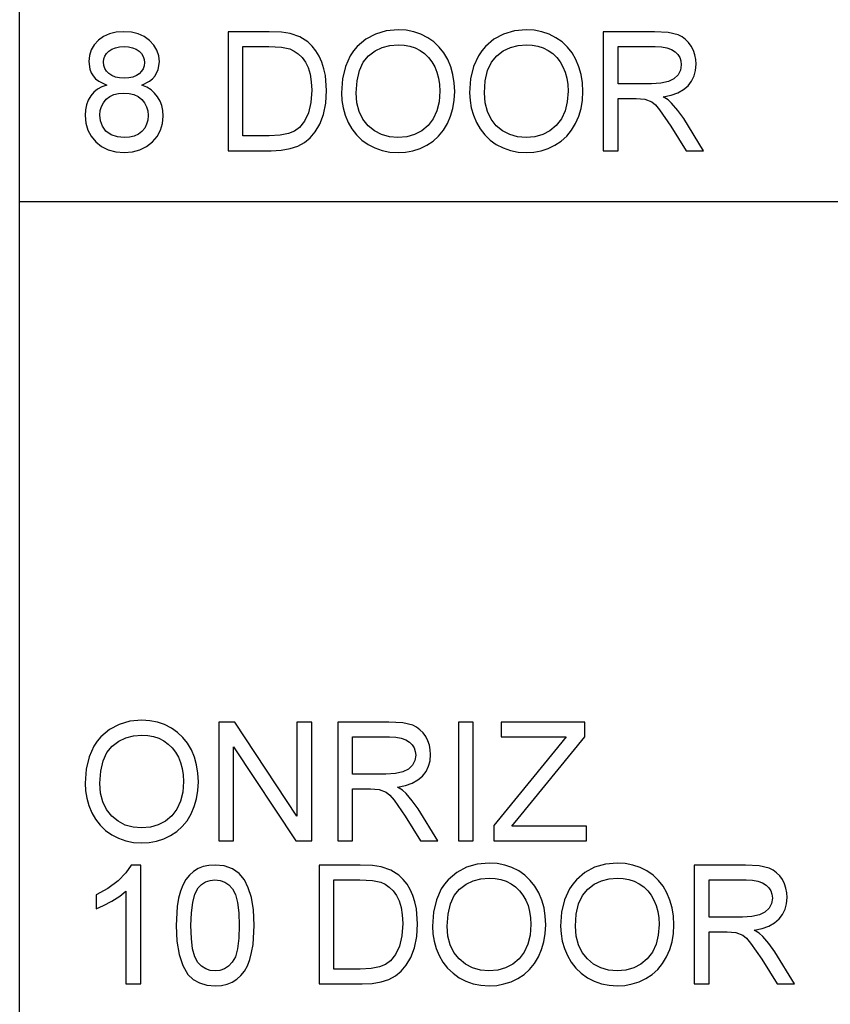
# Model space of a CAD drawing. Units: inches. Extents: x -24528 to -22980, y -8901 to -8061.
# Drawn here: x -23496 to -23332, y -8727 to -8528 of the extents above; entities that cross this region are included whole.
import ezdxf

# ---------------------------------------------------------------- set-up
doc = ezdxf.new("R2010")
doc.units = ezdxf.units.IN
doc.header["$MEASUREMENT"] = 0

msp = doc.modelspace()

# ---------------------------------------------------------------- linework, layer by layer
for p, q in [((-23495.68, -8900.89), (-23495.68, -8060.89)), ((-23478.76, -8531.62), (-23479.8, -8532.38)), ((-23477.55, -8531.08), (-23478.76, -8531.62)), ((-23476.18, -8530.75), (-23477.55, -8531.08)), ((-23474.66, -8530.65), (-23476.18, -8530.75)), ((-23473.12, -8530.76), (-23474.66, -8530.65)), ((-23471.75, -8531.09), (-23473.12, -8530.76)), ((-23470.53, -8531.64), (-23471.75, -8531.09)), ((-23469.46, -8532.42), (-23470.53, -8531.64)), ((-23445.36, -8530.65), (-23453.63, -8530.65)), ((-23453.63, -8530.65), (-23453.63, -8554.63)), ((-23442.89, -8530.73), (-23445.36, -8530.65)), ((-23441.08, -8530.99), (-23442.89, -8530.73)), ((-23439.17, -8531.66), (-23441.08, -8530.99)), ((-23437.56, -8532.71), (-23439.17, -8531.66)), ((-23423.92, -8531.11), (-23425.86, -8532.16)), ((-23421.74, -8530.48), (-23423.92, -8531.11)), ((-23419.33, -8530.27), (-23421.74, -8530.48)), ((-23417.72, -8530.37), (-23419.33, -8530.27)), ((-23416.18, -8530.67), (-23417.72, -8530.37)), ((-23414.73, -8531.16), (-23416.18, -8530.67)), ((-23413.36, -8531.85), (-23414.73, -8531.16)), ((-23398.06, -8531.11), (-23400.01, -8532.16)), ((-23395.88, -8530.48), (-23398.06, -8531.11)), ((-23393.47, -8530.27), (-23395.88, -8530.48)), ((-23391.86, -8530.37), (-23393.47, -8530.27)), ((-23390.33, -8530.67), (-23391.86, -8530.37)), ((-23388.88, -8531.16), (-23390.33, -8530.67)), ((-23387.51, -8531.85), (-23388.88, -8531.16)), ((-23367.61, -8530.65), (-23377.94, -8530.65)), ((-23377.94, -8530.65), (-23377.94, -8554.63)), ((-23364.83, -8530.81), (-23367.61, -8530.65)), ((-23362.81, -8531.29), (-23364.83, -8530.81)), ((-23362.03, -8531.68), (-23362.81, -8531.29)), ((-23361.33, -8532.19), (-23362.03, -8531.68)), ((-23480.65, -8533.3), (-23481.25, -8534.32)), ((-23479.8, -8532.38), (-23480.65, -8533.3)), ((-23475.54, -8533.7), (-23474.62, -8533.64)), ((-23474.62, -8533.64), (-23473.7, -8533.7)), ((-23468.6, -8533.35), (-23469.46, -8532.42)), ((-23467.99, -8534.39), (-23468.6, -8533.35)), ((-23450.63, -8551.63), (-23450.63, -8533.64)), ((-23450.63, -8533.64), (-23445.41, -8533.64)), ((-23445.41, -8533.64), (-23442.89, -8533.76)), ((-23436.67, -8533.56), (-23437.56, -8532.71)), ((-23435.9, -8534.53), (-23436.67, -8533.56)), ((-23427.58, -8533.64), (-23428.33, -8534.52)), ((-23425.86, -8532.16), (-23427.58, -8533.64)), ((-23422.54, -8533.83), (-23420.98, -8533.41)), ((-23420.98, -8533.41), (-23419.31, -8533.27)), ((-23419.31, -8533.27), (-23418.12, -8533.34)), ((-23418.12, -8533.34), (-23416.99, -8533.56)), ((-23416.99, -8533.56), (-23415.92, -8533.92)), ((-23412.11, -8532.72), (-23413.36, -8531.85)), ((-23411.02, -8533.74), (-23412.11, -8532.72)), ((-23401.72, -8533.64), (-23402.47, -8534.52)), ((-23400.01, -8532.16), (-23401.72, -8533.64)), ((-23396.68, -8533.83), (-23395.13, -8533.41)), ((-23395.13, -8533.41), (-23393.46, -8533.27)), ((-23393.46, -8533.27), (-23392.27, -8533.34)), ((-23392.27, -8533.34), (-23391.14, -8533.56)), ((-23391.14, -8533.56), (-23390.07, -8533.92)), ((-23386.26, -8532.72), (-23387.51, -8531.85)), ((-23385.17, -8533.74), (-23386.26, -8532.72)), ((-23374.94, -8541.14), (-23374.94, -8533.64)), ((-23374.94, -8533.64), (-23367.48, -8533.64)), ((-23367.48, -8533.64), (-23366.2, -8533.71)), ((-23360.72, -8532.82), (-23361.33, -8532.19)), ((-23360.19, -8533.58), (-23360.72, -8532.82)), ((-23359.76, -8534.42), (-23360.19, -8533.58)), ((-23481.62, -8535.44), (-23481.74, -8536.66)), ((-23481.25, -8534.32), (-23481.62, -8535.44)), ((-23478.67, -8536.13), (-23478.47, -8535.56)), ((-23478.47, -8535.56), (-23478.13, -8535.04)), ((-23478.13, -8535.04), (-23477.66, -8534.56)), ((-23477.66, -8534.56), (-23477.06, -8534.16)), ((-23477.06, -8534.16), (-23476.36, -8533.87)), ((-23476.36, -8533.87), (-23475.54, -8533.7)), ((-23473.7, -8533.7), (-23472.89, -8533.88)), ((-23472.89, -8533.88), (-23472.18, -8534.17)), ((-23472.18, -8534.17), (-23471.58, -8534.58)), ((-23471.58, -8534.58), (-23471.11, -8535.07)), ((-23471.11, -8535.07), (-23470.77, -8535.62)), ((-23470.77, -8535.62), (-23470.56, -8536.22)), ((-23467.62, -8535.52), (-23467.99, -8534.39)), ((-23467.5, -8536.74), (-23467.62, -8535.52)), ((-23442.89, -8533.76), (-23441.16, -8534.12)), ((-23441.16, -8534.12), (-23440.28, -8534.54)), ((-23440.28, -8534.54), (-23439.47, -8535.12)), ((-23439.47, -8535.12), (-23438.72, -8535.87)), ((-23435.25, -8535.61), (-23435.9, -8534.53)), ((-23434.72, -8536.8), (-23435.25, -8535.61)), ((-23428.98, -8535.48), (-23429.98, -8537.65)), ((-23428.33, -8534.52), (-23428.98, -8535.48)), ((-23426.37, -8536.81), (-23425.28, -8535.51)), ((-23425.28, -8535.51), (-23423.97, -8534.53)), ((-23423.97, -8534.53), (-23422.54, -8533.83)), ((-23415.92, -8533.92), (-23414.91, -8534.43)), ((-23414.91, -8534.43), (-23413.99, -8535.07)), ((-23413.99, -8535.07), (-23413.19, -8535.83)), ((-23410.09, -8534.92), (-23411.02, -8533.74)), ((-23409.31, -8536.26), (-23410.09, -8534.92)), ((-23403.12, -8535.48), (-23404.12, -8537.65)), ((-23402.47, -8534.52), (-23403.12, -8535.48)), ((-23400.52, -8536.81), (-23399.42, -8535.51)), ((-23399.42, -8535.51), (-23398.11, -8534.53)), ((-23398.11, -8534.53), (-23396.68, -8533.83)), ((-23390.07, -8533.92), (-23389.06, -8534.43)), ((-23389.06, -8534.43), (-23388.14, -8535.07)), ((-23388.14, -8535.07), (-23387.33, -8535.83)), ((-23384.23, -8534.92), (-23385.17, -8533.74)), ((-23383.46, -8536.26), (-23384.23, -8534.92)), ((-23366.2, -8533.71), (-23365.11, -8533.9)), ((-23365.11, -8533.9), (-23364.2, -8534.23)), ((-23364.2, -8534.23), (-23363.47, -8534.68)), ((-23363.47, -8534.68), (-23362.92, -8535.23)), ((-23362.92, -8535.23), (-23362.52, -8535.86)), ((-23359.45, -8535.31), (-23359.76, -8534.42)), ((-23359.27, -8536.24), (-23359.45, -8535.31)), ((-23481.74, -8536.66), (-23481.51, -8538.23)), ((-23478.74, -8536.75), (-23478.67, -8536.13)), ((-23478.67, -8537.43), (-23478.74, -8536.75)), ((-23478.47, -8538.05), (-23478.67, -8537.43)), ((-23470.56, -8537.51), (-23470.76, -8538.1)), ((-23470.56, -8536.22), (-23470.49, -8536.88)), ((-23470.49, -8536.88), (-23470.56, -8537.51)), ((-23467.72, -8538.26), (-23467.5, -8536.74)), ((-23438.72, -8535.87), (-23438.05, -8536.78)), ((-23438.05, -8536.78), (-23437.49, -8537.88)), ((-23434.3, -8538.1), (-23434.72, -8536.8)), ((-23427.15, -8538.5), (-23426.37, -8536.81)), ((-23413.19, -8535.83), (-23412.5, -8536.71)), ((-23412.5, -8536.71), (-23411.93, -8537.71)), ((-23408.7, -8537.72), (-23409.31, -8536.26)), ((-23401.3, -8538.5), (-23400.52, -8536.81)), ((-23387.33, -8535.83), (-23386.65, -8536.71)), ((-23386.65, -8536.71), (-23386.08, -8537.71)), ((-23382.85, -8537.72), (-23383.46, -8536.26)), ((-23362.52, -8535.86), (-23362.28, -8536.55)), ((-23362.2, -8537.32), (-23362.37, -8538.38)), ((-23362.28, -8536.55), (-23362.2, -8537.32)), ((-23359.31, -8538.44), (-23359.2, -8537.21)), ((-23359.2, -8537.21), (-23359.27, -8536.24)), ((-23481.51, -8538.23), (-23481.24, -8538.92)), ((-23481.24, -8538.92), (-23480.85, -8539.56)), ((-23480.85, -8539.56), (-23480.35, -8540.13)), ((-23478.14, -8538.61), (-23478.47, -8538.05)), ((-23477.68, -8539.1), (-23478.14, -8538.61)), ((-23477.08, -8539.5), (-23477.68, -8539.1)), ((-23476.37, -8539.79), (-23477.08, -8539.5)), ((-23472.13, -8539.5), (-23472.83, -8539.79)), ((-23471.55, -8539.11), (-23472.13, -8539.5)), ((-23471.09, -8538.63), (-23471.55, -8539.11)), ((-23470.76, -8538.1), (-23471.09, -8538.63)), ((-23468.87, -8540.13), (-23468.37, -8539.57)), ((-23468.37, -8539.57), (-23467.72, -8538.26)), ((-23437.49, -8537.88), (-23437.09, -8539.19)), ((-23437.09, -8539.19), (-23436.85, -8540.72)), ((-23434.01, -8539.48), (-23434.3, -8538.1)), ((-23433.77, -8542.51), (-23434.01, -8539.48)), ((-23429.98, -8537.65), (-23430.58, -8540.14)), ((-23427.62, -8540.55), (-23427.15, -8538.5)), ((-23411.93, -8537.71), (-23411.49, -8538.81)), ((-23411.49, -8538.81), (-23411.17, -8540)), ((-23408.27, -8539.28), (-23408.7, -8537.72)), ((-23408, -8540.93), (-23408.27, -8539.28)), ((-23404.12, -8537.65), (-23404.72, -8540.14)), ((-23401.77, -8540.55), (-23401.3, -8538.5)), ((-23386.08, -8537.71), (-23385.63, -8538.81)), ((-23385.63, -8538.81), (-23385.31, -8540)), ((-23382.41, -8539.28), (-23382.85, -8537.72)), ((-23382.15, -8540.93), (-23382.41, -8539.28)), ((-23362.87, -8539.35), (-23363.69, -8540.16)), ((-23362.37, -8538.38), (-23362.87, -8539.35)), ((-23360.12, -8540.6), (-23359.61, -8539.57)), ((-23359.61, -8539.57), (-23359.31, -8538.44)), ((-23480.35, -8540.13), (-23479.72, -8540.63)), ((-23479.72, -8540.63), (-23478.12, -8541.42)), ((-23478.12, -8541.42), (-23479.11, -8541.77)), ((-23475.54, -8539.96), (-23476.37, -8539.79)), ((-23474.58, -8540.01), (-23475.54, -8539.96)), ((-23473.65, -8539.96), (-23474.58, -8540.01)), ((-23472.83, -8539.79), (-23473.65, -8539.96)), ((-23471.03, -8541.42), (-23469.47, -8540.63)), ((-23470.04, -8541.84), (-23471.03, -8541.42)), ((-23469.47, -8540.63), (-23468.87, -8540.13)), ((-23436.85, -8540.72), (-23436.77, -8542.46)), ((-23430.58, -8540.14), (-23430.78, -8542.95)), ((-23427.78, -8542.98), (-23427.62, -8540.55)), ((-23411.17, -8540), (-23410.98, -8541.28)), ((-23410.98, -8541.28), (-23410.92, -8542.65)), ((-23407.92, -8542.68), (-23408, -8540.93)), ((-23404.72, -8540.14), (-23404.92, -8542.95)), ((-23401.92, -8542.98), (-23401.77, -8540.55)), ((-23385.31, -8540), (-23385.12, -8541.28)), ((-23385.12, -8541.28), (-23385.06, -8542.65)), ((-23382.06, -8542.68), (-23382.15, -8540.93)), ((-23368.23, -8541.14), (-23374.94, -8541.14)), ((-23366.31, -8541.03), (-23368.23, -8541.14)), ((-23364.81, -8540.71), (-23366.31, -8541.03)), ((-23363.69, -8540.16), (-23364.81, -8540.71)), ((-23361.75, -8542.33), (-23360.83, -8541.53)), ((-23360.83, -8541.53), (-23360.12, -8540.6)), ((-23481.35, -8543.6), (-23481.85, -8544.44)), ((-23480.72, -8542.86), (-23481.35, -8543.6)), ((-23479.97, -8542.25), (-23480.72, -8542.86)), ((-23479.11, -8541.77), (-23479.97, -8542.25)), ((-23477.52, -8543.73), (-23476.7, -8543.33)), ((-23476.7, -8543.33), (-23475.76, -8543.09)), ((-23475.76, -8543.09), (-23474.69, -8543.01)), ((-23474.69, -8543.01), (-23473.6, -8543.09)), ((-23473.6, -8543.09), (-23472.63, -8543.33)), ((-23472.63, -8543.33), (-23471.78, -8543.74)), ((-23469.18, -8542.37), (-23470.04, -8541.84)), ((-23468.45, -8543.01), (-23469.18, -8542.37)), ((-23467.84, -8543.77), (-23468.45, -8543.01)), ((-23436.77, -8542.46), (-23436.93, -8544.93)), ((-23433.93, -8545.08), (-23433.77, -8542.51)), ((-23430.78, -8542.95), (-23430.69, -8544.51)), ((-23427.63, -8544.97), (-23427.78, -8542.98)), ((-23410.92, -8542.65), (-23411.06, -8544.77)), ((-23408.01, -8544.45), (-23407.92, -8542.68)), ((-23404.92, -8542.95), (-23404.83, -8544.51)), ((-23401.77, -8544.97), (-23401.92, -8542.98)), ((-23385.06, -8542.65), (-23385.21, -8544.77)), ((-23382.15, -8544.45), (-23382.06, -8542.68)), ((-23365.85, -8543.76), (-23364.26, -8543.44)), ((-23364.26, -8543.44), (-23362.9, -8542.97)), ((-23362.9, -8542.97), (-23361.75, -8542.33)), ((-23482.2, -8545.39), (-23482.41, -8546.43)), ((-23481.85, -8544.44), (-23482.2, -8545.39)), ((-23479.17, -8545.71), (-23478.77, -8544.96)), ((-23478.77, -8544.96), (-23478.22, -8544.28)), ((-23478.22, -8544.28), (-23477.52, -8543.73)), ((-23471.78, -8543.74), (-23471.06, -8544.3)), ((-23471.06, -8544.3), (-23470.49, -8544.99)), ((-23470.49, -8544.99), (-23470.07, -8545.76)), ((-23467.36, -8544.62), (-23467.84, -8543.77)), ((-23467.02, -8545.55), (-23467.36, -8544.62)), ((-23466.82, -8546.56), (-23467.02, -8545.55)), ((-23436.93, -8544.93), (-23437.42, -8547)), ((-23434.41, -8547.35), (-23433.93, -8545.08)), ((-23430.69, -8544.51), (-23430.43, -8546.02)), ((-23427.18, -8546.73), (-23427.63, -8544.97)), ((-23411.06, -8544.77), (-23411.51, -8546.62)), ((-23408.28, -8546.12), (-23408.01, -8544.45)), ((-23404.83, -8544.51), (-23404.58, -8546.02)), ((-23401.32, -8546.73), (-23401.77, -8544.97)), ((-23385.21, -8544.77), (-23385.66, -8546.62)), ((-23382.43, -8546.12), (-23382.15, -8544.45)), ((-23374.94, -8554.63), (-23374.94, -8544.14)), ((-23374.94, -8544.14), (-23371.32, -8544.14)), ((-23371.32, -8544.14), (-23369.59, -8544.24)), ((-23369.59, -8544.24), (-23368.16, -8544.81)), ((-23368.16, -8544.81), (-23367.41, -8545.41)), ((-23367.41, -8545.41), (-23366.58, -8546.37)), ((-23364.86, -8544.41), (-23365.85, -8543.76)), ((-23364.15, -8545.04), (-23364.86, -8544.41)), ((-23362.92, -8546.5), (-23364.15, -8545.04)), ((-23482.41, -8546.43), (-23482.49, -8547.57)), ((-23482.49, -8547.57), (-23482.35, -8549.09)), ((-23479.49, -8547.46), (-23479.41, -8546.55)), ((-23479.36, -8548.61), (-23479.49, -8547.46)), ((-23479.41, -8546.55), (-23479.17, -8545.71)), ((-23470.07, -8545.76), (-23469.83, -8546.61)), ((-23469.83, -8546.61), (-23469.75, -8547.55)), ((-23469.75, -8547.55), (-23469.83, -8548.48)), ((-23466.75, -8547.65), (-23466.82, -8546.56)), ((-23437.42, -8547), (-23438.21, -8548.67)), ((-23435.14, -8549.28), (-23434.41, -8547.35)), ((-23430.43, -8546.02), (-23430, -8547.49)), ((-23430, -8547.49), (-23429.41, -8548.92)), ((-23426.43, -8548.27), (-23427.18, -8546.73)), ((-23411.51, -8546.62), (-23412.25, -8548.22)), ((-23408.74, -8547.7), (-23408.28, -8546.12)), ((-23404.58, -8546.02), (-23404.15, -8547.49)), ((-23404.15, -8547.49), (-23403.55, -8548.92)), ((-23400.57, -8548.27), (-23401.32, -8546.73)), ((-23385.66, -8546.62), (-23386.4, -8548.22)), ((-23382.89, -8547.7), (-23382.43, -8546.12)), ((-23366.58, -8546.37), (-23364.32, -8549.66)), ((-23361.72, -8548.13), (-23362.92, -8546.5)), ((-23482.35, -8549.09), (-23481.94, -8550.48)), ((-23478.99, -8549.72), (-23479.36, -8548.61)), ((-23470.06, -8549.32), (-23470.46, -8550.08)), ((-23469.83, -8548.48), (-23470.06, -8549.32)), ((-23467.29, -8550.51), (-23466.88, -8549.14)), ((-23466.88, -8549.14), (-23466.75, -8547.65)), ((-23438.21, -8548.67), (-23439.25, -8549.97)), ((-23436.05, -8550.84), (-23435.14, -8549.28)), ((-23429.41, -8548.92), (-23428.64, -8550.26)), ((-23425.38, -8549.59), (-23426.43, -8548.27)), ((-23412.25, -8548.22), (-23413.3, -8549.57)), ((-23410.19, -8550.53), (-23409.38, -8549.18)), ((-23409.38, -8549.18), (-23408.74, -8547.7)), ((-23403.55, -8548.92), (-23402.78, -8550.26)), ((-23399.52, -8549.59), (-23400.57, -8548.27)), ((-23386.4, -8548.22), (-23387.44, -8549.57)), ((-23384.34, -8550.53), (-23383.53, -8549.18)), ((-23383.53, -8549.18), (-23382.89, -8547.7)), ((-23357.72, -8554.63), (-23361.72, -8548.13)), ((-23481.94, -8550.48), (-23481.27, -8551.74)), ((-23478.29, -8550.69), (-23478.99, -8549.72)), ((-23477.22, -8551.41), (-23478.29, -8550.69)), ((-23475.93, -8551.85), (-23477.22, -8551.41)), ((-23471.72, -8551.3), (-23472.55, -8551.69)), ((-23471.02, -8550.75), (-23471.72, -8551.3)), ((-23470.46, -8550.08), (-23471.02, -8550.75)), ((-23467.97, -8551.76), (-23467.29, -8550.51)), ((-23443.14, -8551.52), (-23445.33, -8551.63)), ((-23441.47, -8551.2), (-23443.14, -8551.52)), ((-23440.22, -8550.67), (-23441.47, -8551.2)), ((-23439.25, -8549.97), (-23440.22, -8550.67)), ((-23437.1, -8552.07), (-23436.05, -8550.84)), ((-23428.64, -8550.26), (-23427.71, -8551.44)), ((-23427.71, -8551.44), (-23426.63, -8552.48)), ((-23424.1, -8550.65), (-23425.38, -8549.59)), ((-23422.68, -8551.4), (-23424.1, -8550.65)), ((-23421.1, -8551.85), (-23422.68, -8551.4)), ((-23416, -8551.4), (-23417.6, -8551.85)), ((-23414.57, -8550.63), (-23416, -8551.4)), ((-23413.3, -8549.57), (-23414.57, -8550.63)), ((-23411.16, -8551.7), (-23410.19, -8550.53)), ((-23402.78, -8550.26), (-23401.86, -8551.44)), ((-23401.86, -8551.44), (-23400.77, -8552.48)), ((-23398.25, -8550.65), (-23399.52, -8549.59)), ((-23396.82, -8551.4), (-23398.25, -8550.65)), ((-23395.24, -8551.85), (-23396.82, -8551.4)), ((-23390.15, -8551.4), (-23391.75, -8551.85)), ((-23388.71, -8550.63), (-23390.15, -8551.4)), ((-23387.44, -8549.57), (-23388.71, -8550.63)), ((-23385.3, -8551.7), (-23384.34, -8550.53)), ((-23364.32, -8549.66), (-23361.2, -8554.63)), ((-23481.27, -8551.74), (-23480.32, -8552.87)), ((-23480.32, -8552.87), (-23479.15, -8553.8)), ((-23474.59, -8552), (-23475.93, -8551.85)), ((-23473.51, -8551.93), (-23474.59, -8552)), ((-23472.55, -8551.69), (-23473.51, -8551.93)), ((-23470.08, -8553.81), (-23468.91, -8552.88)), ((-23468.91, -8552.88), (-23467.97, -8551.76)), ((-23445.33, -8551.63), (-23450.63, -8551.63)), ((-23439.55, -8553.71), (-23438.24, -8553.01)), ((-23438.24, -8553.01), (-23437.1, -8552.07)), ((-23426.63, -8552.48), (-23425.38, -8553.37)), ((-23425.38, -8553.37), (-23424, -8554.08)), ((-23419.36, -8552), (-23421.1, -8551.85)), ((-23417.6, -8551.85), (-23419.36, -8552)), ((-23413.54, -8553.53), (-23412.27, -8552.7)), ((-23412.27, -8552.7), (-23411.16, -8551.7)), ((-23400.77, -8552.48), (-23399.52, -8553.37)), ((-23399.52, -8553.37), (-23398.15, -8554.08)), ((-23393.51, -8552), (-23395.24, -8551.85)), ((-23391.75, -8551.85), (-23393.51, -8552)), ((-23387.69, -8553.53), (-23386.42, -8552.7)), ((-23386.42, -8552.7), (-23385.3, -8551.7)), ((-23479.15, -8553.8), (-23477.81, -8554.47)), ((-23477.81, -8554.47), (-23476.3, -8554.87)), ((-23476.3, -8554.87), (-23474.62, -8555)), ((-23474.62, -8555), (-23472.93, -8554.87)), ((-23472.93, -8554.87), (-23471.42, -8554.47)), ((-23471.42, -8554.47), (-23470.08, -8553.81)), ((-23453.63, -8554.63), (-23444.96, -8554.63)), ((-23444.96, -8554.63), (-23442.91, -8554.52)), ((-23442.91, -8554.52), (-23441.11, -8554.22)), ((-23441.11, -8554.22), (-23439.55, -8553.71)), ((-23424, -8554.08), (-23422.54, -8554.59)), ((-23422.54, -8554.59), (-23420.99, -8554.9)), ((-23420.99, -8554.9), (-23419.35, -8555)), ((-23419.35, -8555), (-23417.82, -8554.91)), ((-23417.82, -8554.91), (-23416.34, -8554.63)), ((-23416.34, -8554.63), (-23414.91, -8554.17)), ((-23414.91, -8554.17), (-23413.54, -8553.53)), ((-23398.15, -8554.08), (-23396.68, -8554.59)), ((-23396.68, -8554.59), (-23395.13, -8554.9)), ((-23395.13, -8554.9), (-23393.49, -8555)), ((-23393.49, -8555), (-23391.96, -8554.91)), ((-23391.96, -8554.91), (-23390.48, -8554.63)), ((-23390.48, -8554.63), (-23389.06, -8554.17)), ((-23389.06, -8554.17), (-23387.69, -8553.53)), ((-23377.94, -8554.63), (-23374.94, -8554.63)), ((-23361.2, -8554.63), (-23357.72, -8554.63)), ((-23495.68, -8564.89), (-22979.68, -8564.89)), ((-23475.63, -8670.29), (-23477.57, -8671.34)), ((-23473.45, -8669.66), (-23475.63, -8670.29)), ((-23471.04, -8669.45), (-23473.45, -8669.66)), ((-23469.43, -8669.55), (-23471.04, -8669.45)), ((-23467.89, -8669.84), (-23469.43, -8669.55)), ((-23466.44, -8670.34), (-23467.89, -8669.84)), ((-23465.07, -8671.03), (-23466.44, -8670.34)), ((-23452.3, -8669.82), (-23455.51, -8669.82)), ((-23455.51, -8669.82), (-23455.51, -8693.8)), ((-23439.77, -8688.82), (-23452.3, -8669.82)), ((-23436.77, -8669.82), (-23439.77, -8669.82)), ((-23439.77, -8669.82), (-23439.77, -8688.82)), ((-23436.77, -8693.8), (-23436.77, -8669.82)), ((-23421.19, -8669.82), (-23431.52, -8669.82)), ((-23431.52, -8669.82), (-23431.52, -8693.8)), ((-23418.41, -8669.98), (-23421.19, -8669.82)), ((-23416.39, -8670.47), (-23418.41, -8669.98)), ((-23415.61, -8670.86), (-23416.39, -8670.47)), ((-23404.17, -8669.82), (-23407.17, -8669.82)), ((-23407.17, -8669.82), (-23407.17, -8693.8)), ((-23404.17, -8693.8), (-23404.17, -8669.82)), ((-23381.69, -8669.82), (-23398.55, -8669.82)), ((-23398.55, -8669.82), (-23398.55, -8672.82)), ((-23381.69, -8672.82), (-23381.69, -8669.82)), ((-23477.57, -8671.34), (-23479.29, -8672.81)), ((-23474.25, -8673.01), (-23472.69, -8672.59)), ((-23472.69, -8672.59), (-23471.02, -8672.45)), ((-23471.02, -8672.45), (-23469.83, -8672.52)), ((-23469.83, -8672.52), (-23468.7, -8672.74)), ((-23463.82, -8671.9), (-23465.07, -8671.03)), ((-23462.73, -8672.92), (-23463.82, -8671.9)), ((-23414.92, -8671.37), (-23415.61, -8670.86)), ((-23414.3, -8672), (-23414.92, -8671.37)), ((-23413.77, -8672.76), (-23414.3, -8672)), ((-23480.04, -8673.7), (-23480.69, -8674.66)), ((-23479.29, -8672.81), (-23480.04, -8673.7)), ((-23476.99, -8674.68), (-23475.68, -8673.71)), ((-23475.68, -8673.71), (-23474.25, -8673.01)), ((-23468.7, -8672.74), (-23467.63, -8673.1)), ((-23467.63, -8673.1), (-23466.62, -8673.61)), ((-23466.62, -8673.61), (-23465.7, -8674.25)), ((-23465.7, -8674.25), (-23464.9, -8675.01)), ((-23461.8, -8674.1), (-23462.73, -8672.92)), ((-23461.02, -8675.44), (-23461.8, -8674.1)), ((-23428.53, -8680.31), (-23428.53, -8672.82)), ((-23428.53, -8672.82), (-23421.06, -8672.82)), ((-23421.06, -8672.82), (-23419.78, -8672.88)), ((-23419.78, -8672.88), (-23418.69, -8673.08)), ((-23418.69, -8673.08), (-23417.78, -8673.4)), ((-23417.78, -8673.4), (-23417.05, -8673.86)), ((-23417.05, -8673.86), (-23416.5, -8674.41)), ((-23416.5, -8674.41), (-23416.1, -8675.03)), ((-23413.34, -8673.6), (-23413.77, -8672.76)), ((-23413.03, -8674.49), (-23413.34, -8673.6)), ((-23412.85, -8675.41), (-23413.03, -8674.49)), ((-23398.55, -8672.82), (-23385.45, -8672.82)), ((-23395.11, -8689.25), (-23381.69, -8672.82)), ((-23385.45, -8672.82), (-23387.78, -8675.68)), ((-23480.69, -8674.66), (-23481.69, -8676.83)), ((-23478.86, -8677.67), (-23478.08, -8675.99)), ((-23478.08, -8675.99), (-23476.99, -8674.68)), ((-23464.9, -8675.01), (-23464.21, -8675.89)), ((-23464.21, -8675.89), (-23463.64, -8676.88)), ((-23460.41, -8676.9), (-23461.02, -8675.44)), ((-23452.51, -8693.8), (-23452.51, -8674.8)), ((-23452.51, -8674.8), (-23439.98, -8693.8)), ((-23416.1, -8675.03), (-23415.87, -8675.73)), ((-23415.79, -8676.5), (-23415.95, -8677.56)), ((-23415.87, -8675.73), (-23415.79, -8676.5)), ((-23412.89, -8677.62), (-23412.79, -8676.39)), ((-23412.79, -8676.39), (-23412.85, -8675.41)), ((-23387.78, -8675.68), (-23400.05, -8690.7)), ((-23481.69, -8676.83), (-23482.29, -8679.32)), ((-23479.33, -8679.73), (-23478.86, -8677.67)), ((-23463.64, -8676.88), (-23463.2, -8677.99)), ((-23463.2, -8677.99), (-23462.88, -8679.18)), ((-23459.98, -8678.46), (-23460.41, -8676.9)), ((-23459.72, -8680.11), (-23459.98, -8678.46)), ((-23416.45, -8678.53), (-23417.27, -8679.34)), ((-23415.95, -8677.56), (-23416.45, -8678.53)), ((-23413.2, -8678.75), (-23412.89, -8677.62)), ((-23482.29, -8679.32), (-23482.49, -8682.13)), ((-23479.49, -8682.16), (-23479.33, -8679.73)), ((-23462.88, -8679.18), (-23462.69, -8680.46)), ((-23462.69, -8680.46), (-23462.63, -8681.83)), ((-23459.63, -8681.85), (-23459.72, -8680.11)), ((-23421.82, -8680.31), (-23428.53, -8680.31)), ((-23419.89, -8680.21), (-23421.82, -8680.31)), ((-23418.39, -8679.89), (-23419.89, -8680.21)), ((-23417.27, -8679.34), (-23418.39, -8679.89)), ((-23414.41, -8680.71), (-23413.7, -8679.78)), ((-23413.7, -8679.78), (-23413.2, -8678.75)), ((-23482.49, -8682.13), (-23482.4, -8683.68)), ((-23479.34, -8684.15), (-23479.49, -8682.16)), ((-23462.63, -8681.83), (-23462.77, -8683.94)), ((-23459.72, -8683.62), (-23459.63, -8681.85)), ((-23417.85, -8682.62), (-23416.48, -8682.14)), ((-23416.48, -8682.14), (-23415.34, -8681.5)), ((-23415.34, -8681.5), (-23414.41, -8680.71)), ((-23482.4, -8683.68), (-23482.14, -8685.2)), ((-23478.89, -8685.91), (-23479.34, -8684.15)), ((-23462.77, -8683.94), (-23463.22, -8685.8)), ((-23459.99, -8685.3), (-23459.72, -8683.62)), ((-23428.53, -8693.8), (-23428.53, -8683.31)), ((-23428.53, -8683.31), (-23424.91, -8683.31)), ((-23424.91, -8683.31), (-23423.17, -8683.42)), ((-23423.17, -8683.42), (-23421.74, -8683.99)), ((-23421.74, -8683.99), (-23421, -8684.58)), ((-23419.43, -8682.94), (-23417.85, -8682.62)), ((-23418.45, -8683.58), (-23419.43, -8682.94)), ((-23417.73, -8684.22), (-23418.45, -8683.58)), ((-23416.5, -8685.68), (-23417.73, -8684.22)), ((-23482.14, -8685.2), (-23481.71, -8686.67)), ((-23478.14, -8687.45), (-23478.89, -8685.91)), ((-23463.22, -8685.8), (-23463.96, -8687.4)), ((-23460.45, -8686.88), (-23459.99, -8685.3)), ((-23421, -8684.58), (-23420.16, -8685.54)), ((-23420.16, -8685.54), (-23417.91, -8688.83)), ((-23415.3, -8687.31), (-23416.5, -8685.68)), ((-23481.71, -8686.67), (-23481.12, -8688.1)), ((-23481.12, -8688.1), (-23480.35, -8689.43)), ((-23477.09, -8688.77), (-23478.14, -8687.45)), ((-23463.96, -8687.4), (-23465.01, -8688.75)), ((-23461.9, -8689.71), (-23461.09, -8688.36)), ((-23461.09, -8688.36), (-23460.45, -8686.88)), ((-23411.3, -8693.8), (-23415.3, -8687.31)), ((-23480.35, -8689.43), (-23479.42, -8690.62)), ((-23475.82, -8689.82), (-23477.09, -8688.77)), ((-23474.39, -8690.58), (-23475.82, -8689.82)), ((-23466.28, -8689.81), (-23467.71, -8690.57)), ((-23465.01, -8688.75), (-23466.28, -8689.81)), ((-23462.87, -8690.88), (-23461.9, -8689.71)), ((-23417.91, -8688.83), (-23414.79, -8693.8)), ((-23396.38, -8690.81), (-23395.11, -8689.25)), ((-23479.42, -8690.62), (-23478.34, -8691.66)), ((-23478.34, -8691.66), (-23477.09, -8692.55)), ((-23472.81, -8691.03), (-23474.39, -8690.58)), ((-23471.07, -8691.18), (-23472.81, -8691.03)), ((-23469.31, -8691.03), (-23471.07, -8691.18)), ((-23467.71, -8690.57), (-23469.31, -8691.03)), ((-23465.25, -8692.7), (-23463.98, -8691.88)), ((-23463.98, -8691.88), (-23462.87, -8690.88)), ((-23400.05, -8690.7), (-23400.05, -8693.8)), ((-23381.31, -8690.81), (-23396.38, -8690.81)), ((-23381.31, -8693.8), (-23381.31, -8690.81)), ((-23477.09, -8692.55), (-23475.71, -8693.26)), ((-23475.71, -8693.26), (-23474.25, -8693.77)), ((-23474.25, -8693.77), (-23472.7, -8694.08)), ((-23472.7, -8694.08), (-23471.06, -8694.18)), ((-23471.06, -8694.18), (-23469.53, -8694.09)), ((-23469.53, -8694.09), (-23468.05, -8693.81)), ((-23468.05, -8693.81), (-23466.62, -8693.35)), ((-23466.62, -8693.35), (-23465.25, -8692.7)), ((-23455.51, -8693.8), (-23452.51, -8693.8)), ((-23439.98, -8693.8), (-23436.77, -8693.8)), ((-23431.52, -8693.8), (-23428.53, -8693.8)), ((-23414.79, -8693.8), (-23411.3, -8693.8)), ((-23407.17, -8693.8), (-23404.17, -8693.8)), ((-23400.05, -8693.8), (-23381.31, -8693.8)), ((-23400.97, -8698.27), (-23403.38, -8698.48)), ((-23399.35, -8698.37), (-23400.97, -8698.27)), ((-23397.82, -8698.67), (-23399.35, -8698.37)), ((-23375.11, -8698.27), (-23377.52, -8698.48)), ((-23373.5, -8698.37), (-23375.11, -8698.27)), ((-23371.97, -8698.67), (-23373.5, -8698.37)), ((-23474.24, -8700.22), (-23475.84, -8701.84)), ((-23473.18, -8698.65), (-23474.24, -8700.22)), ((-23471.24, -8698.65), (-23473.18, -8698.65)), ((-23471.24, -8722.63), (-23471.24, -8698.65)), ((-23460.63, -8699.95), (-23461.44, -8700.69)), ((-23459.7, -8699.38), (-23460.63, -8699.95)), ((-23458.67, -8698.97), (-23459.7, -8699.38)), ((-23457.52, -8698.73), (-23458.67, -8698.97)), ((-23456.26, -8698.65), (-23457.52, -8698.73)), ((-23454.41, -8698.84), (-23456.26, -8698.65)), ((-23452.75, -8699.42), (-23454.41, -8698.84)), ((-23451.37, -8700.36), (-23452.75, -8699.42)), ((-23450.34, -8701.65), (-23451.37, -8700.36)), ((-23427, -8698.65), (-23435.27, -8698.65)), ((-23435.27, -8698.65), (-23435.27, -8722.63)), ((-23424.53, -8698.73), (-23427, -8698.65)), ((-23422.72, -8698.99), (-23424.53, -8698.73)), ((-23420.81, -8699.66), (-23422.72, -8698.99)), ((-23419.19, -8700.71), (-23420.81, -8699.66)), ((-23407.5, -8700.16), (-23409.22, -8701.64)), ((-23405.56, -8699.11), (-23407.5, -8700.16)), ((-23403.38, -8698.48), (-23405.56, -8699.11)), ((-23396.37, -8699.16), (-23397.82, -8698.67)), ((-23395, -8699.85), (-23396.37, -8699.16)), ((-23393.75, -8700.72), (-23395, -8699.85)), ((-23381.65, -8700.16), (-23383.36, -8701.64)), ((-23379.7, -8699.11), (-23381.65, -8700.16)), ((-23377.52, -8698.48), (-23379.7, -8699.11)), ((-23370.52, -8699.16), (-23371.97, -8698.67)), ((-23369.15, -8699.85), (-23370.52, -8699.16)), ((-23367.9, -8700.72), (-23369.15, -8699.85)), ((-23349.25, -8698.65), (-23359.58, -8698.65)), ((-23359.58, -8698.65), (-23359.58, -8722.63)), ((-23346.47, -8698.81), (-23349.25, -8698.65)), ((-23344.45, -8699.29), (-23346.47, -8698.81)), ((-23343.67, -8699.68), (-23344.45, -8699.29)), ((-23342.97, -8700.19), (-23343.67, -8699.68)), ((-23342.36, -8700.82), (-23342.97, -8700.19)), ((-23475.84, -8701.84), (-23477.88, -8703.36)), ((-23462.15, -8701.6), (-23462.75, -8702.68)), ((-23461.44, -8700.69), (-23462.15, -8701.6)), ((-23458.97, -8702.55), (-23458.17, -8702.04)), ((-23458.17, -8702.04), (-23457.28, -8701.74)), ((-23457.28, -8701.74), (-23456.29, -8701.64)), ((-23456.29, -8701.64), (-23455.25, -8701.76)), ((-23455.25, -8701.76), (-23454.31, -8702.1)), ((-23454.31, -8702.1), (-23453.47, -8702.67)), ((-23449.55, -8703.26), (-23450.34, -8701.65)), ((-23432.27, -8719.63), (-23432.27, -8701.64)), ((-23432.27, -8701.64), (-23427.05, -8701.64)), ((-23427.05, -8701.64), (-23424.52, -8701.76)), ((-23424.52, -8701.76), (-23422.8, -8702.12)), ((-23422.8, -8702.12), (-23421.92, -8702.54)), ((-23418.31, -8701.56), (-23419.19, -8700.71)), ((-23417.54, -8702.53), (-23418.31, -8701.56)), ((-23409.22, -8701.64), (-23409.97, -8702.52)), ((-23405.61, -8702.53), (-23404.17, -8701.83)), ((-23404.17, -8701.83), (-23402.62, -8701.41)), ((-23402.62, -8701.41), (-23400.95, -8701.27)), ((-23400.95, -8701.27), (-23399.76, -8701.34)), ((-23399.76, -8701.34), (-23398.63, -8701.56)), ((-23398.63, -8701.56), (-23397.56, -8701.92)), ((-23397.56, -8701.92), (-23396.55, -8702.43)), ((-23392.66, -8701.74), (-23393.75, -8700.72)), ((-23391.73, -8702.92), (-23392.66, -8701.74)), ((-23383.36, -8701.64), (-23384.11, -8702.52)), ((-23379.75, -8702.53), (-23378.32, -8701.83)), ((-23378.32, -8701.83), (-23376.77, -8701.41)), ((-23376.77, -8701.41), (-23375.1, -8701.27)), ((-23375.1, -8701.27), (-23373.9, -8701.34)), ((-23373.9, -8701.34), (-23372.77, -8701.56)), ((-23372.77, -8701.56), (-23371.7, -8701.92)), ((-23371.7, -8701.92), (-23370.7, -8702.43)), ((-23366.8, -8701.74), (-23367.9, -8700.72)), ((-23365.87, -8702.92), (-23366.8, -8701.74)), ((-23356.58, -8709.14), (-23356.58, -8701.64)), ((-23356.58, -8701.64), (-23349.12, -8701.64)), ((-23349.12, -8701.64), (-23347.84, -8701.71)), ((-23347.84, -8701.71), (-23346.74, -8701.9)), ((-23346.74, -8701.9), (-23345.83, -8702.23)), ((-23345.83, -8702.23), (-23345.11, -8702.68)), ((-23341.82, -8701.58), (-23342.36, -8700.82)), ((-23341.4, -8702.42), (-23341.82, -8701.58)), ((-23477.88, -8703.36), (-23480.24, -8704.64)), ((-23475.49, -8704.95), (-23474.24, -8703.94)), ((-23474.24, -8703.94), (-23474.24, -8722.63)), ((-23463.24, -8703.93), (-23463.63, -8705.36)), ((-23462.75, -8702.68), (-23463.24, -8703.93)), ((-23460.31, -8704.49), (-23459.67, -8703.25)), ((-23459.67, -8703.25), (-23458.97, -8702.55)), ((-23453.47, -8702.67), (-23452.74, -8703.46)), ((-23452.74, -8703.46), (-23452.15, -8704.61)), ((-23448.93, -8705.19), (-23449.55, -8703.26)), ((-23421.92, -8702.54), (-23421.11, -8703.12)), ((-23421.11, -8703.12), (-23420.36, -8703.87)), ((-23420.36, -8703.87), (-23419.69, -8704.78)), ((-23416.89, -8703.61), (-23417.54, -8702.53)), ((-23416.35, -8704.8), (-23416.89, -8703.61)), ((-23410.62, -8703.48), (-23411.61, -8705.65)), ((-23409.97, -8702.52), (-23410.62, -8703.48)), ((-23408.01, -8704.81), (-23406.92, -8703.51)), ((-23406.92, -8703.51), (-23405.61, -8702.53)), ((-23396.55, -8702.43), (-23395.63, -8703.07)), ((-23395.63, -8703.07), (-23394.83, -8703.83)), ((-23394.83, -8703.83), (-23394.14, -8704.71)), ((-23390.95, -8704.26), (-23391.73, -8702.92)), ((-23390.34, -8705.72), (-23390.95, -8704.26)), ((-23384.76, -8703.48), (-23385.76, -8705.65)), ((-23384.11, -8702.52), (-23384.76, -8703.48)), ((-23382.15, -8704.81), (-23381.06, -8703.51)), ((-23381.06, -8703.51), (-23379.75, -8702.53)), ((-23370.7, -8702.43), (-23369.77, -8703.07)), ((-23369.77, -8703.07), (-23368.97, -8703.83)), ((-23368.97, -8703.83), (-23368.29, -8704.71)), ((-23365.09, -8704.26), (-23365.87, -8702.92)), ((-23364.49, -8705.72), (-23365.09, -8704.26)), ((-23345.11, -8702.68), (-23344.55, -8703.23)), ((-23344.55, -8703.23), (-23344.16, -8703.86)), ((-23344.16, -8703.86), (-23343.92, -8704.55)), ((-23341.09, -8703.31), (-23341.4, -8702.42)), ((-23340.91, -8704.24), (-23341.09, -8703.31)), ((-23340.84, -8705.21), (-23340.91, -8704.24)), ((-23480.24, -8704.64), (-23480.24, -8707.47)), ((-23478.75, -8706.84), (-23477.08, -8705.96)), ((-23477.08, -8705.96), (-23475.49, -8704.95)), ((-23463.63, -8705.36), (-23463.9, -8706.99)), ((-23461.04, -8708.28), (-23460.76, -8706.17)), ((-23460.76, -8706.17), (-23460.31, -8704.49)), ((-23452.15, -8704.61), (-23451.72, -8706.21)), ((-23451.72, -8706.21), (-23451.47, -8708.29)), ((-23448.52, -8707.65), (-23448.93, -8705.19)), ((-23419.69, -8704.78), (-23419.13, -8705.88)), ((-23419.13, -8705.88), (-23418.73, -8707.19)), ((-23415.94, -8706.1), (-23416.35, -8704.8)), ((-23415.65, -8707.48), (-23415.94, -8706.1)), ((-23411.61, -8705.65), (-23412.21, -8708.14)), ((-23408.79, -8706.5), (-23408.01, -8704.81)), ((-23394.14, -8704.71), (-23393.57, -8705.71)), ((-23393.57, -8705.71), (-23393.13, -8706.81)), ((-23389.9, -8707.28), (-23390.34, -8705.72)), ((-23385.76, -8705.65), (-23386.36, -8708.14)), ((-23382.94, -8706.5), (-23382.15, -8704.81)), ((-23368.29, -8704.71), (-23367.72, -8705.71)), ((-23367.72, -8705.71), (-23367.27, -8706.81)), ((-23364.05, -8707.28), (-23364.49, -8705.72)), ((-23343.84, -8705.32), (-23344.01, -8706.38)), ((-23343.92, -8704.55), (-23343.84, -8705.32)), ((-23340.95, -8706.44), (-23340.84, -8705.21)), ((-23480.24, -8707.47), (-23478.75, -8706.84)), ((-23463.9, -8706.99), (-23464.12, -8710.83)), ((-23461.13, -8710.82), (-23461.04, -8708.28)), ((-23451.47, -8708.29), (-23451.38, -8710.82)), ((-23448.39, -8710.83), (-23448.52, -8707.65)), ((-23418.73, -8707.19), (-23418.49, -8708.72)), ((-23415.41, -8710.51), (-23415.65, -8707.48)), ((-23412.21, -8708.14), (-23412.41, -8710.95)), ((-23409.26, -8708.55), (-23408.79, -8706.5)), ((-23393.13, -8706.81), (-23392.81, -8708)), ((-23392.81, -8708), (-23392.62, -8709.28)), ((-23389.64, -8708.93), (-23389.9, -8707.28)), ((-23386.36, -8708.14), (-23386.56, -8710.95)), ((-23383.4, -8708.55), (-23382.94, -8706.5)), ((-23367.27, -8706.81), (-23366.95, -8708)), ((-23366.95, -8708), (-23366.76, -8709.28)), ((-23363.79, -8708.93), (-23364.05, -8707.28)), ((-23345.32, -8708.16), (-23346.45, -8708.71)), ((-23344.51, -8707.35), (-23345.32, -8708.16)), ((-23344.01, -8706.38), (-23344.51, -8707.35)), ((-23341.76, -8708.6), (-23341.25, -8707.57)), ((-23341.25, -8707.57), (-23340.95, -8706.44)), ((-23418.49, -8708.72), (-23418.41, -8710.46)), ((-23409.42, -8710.98), (-23409.26, -8708.55)), ((-23392.62, -8709.28), (-23392.55, -8710.65)), ((-23389.56, -8710.68), (-23389.64, -8708.93)), ((-23383.56, -8710.98), (-23383.4, -8708.55)), ((-23366.76, -8709.28), (-23366.7, -8710.65)), ((-23363.7, -8710.68), (-23363.79, -8708.93)), ((-23349.87, -8709.14), (-23356.58, -8709.14)), ((-23347.95, -8709.03), (-23349.87, -8709.14)), ((-23346.45, -8708.71), (-23347.95, -8709.03)), ((-23344.54, -8710.97), (-23343.39, -8710.33)), ((-23343.39, -8710.33), (-23342.47, -8709.53)), ((-23342.47, -8709.53), (-23341.76, -8708.6)), ((-23464.12, -8710.83), (-23463.98, -8713.97)), ((-23461.04, -8713.43), (-23461.13, -8710.82)), ((-23451.38, -8710.82), (-23451.47, -8713.42)), ((-23448.6, -8714.65), (-23448.39, -8710.83)), ((-23418.41, -8710.46), (-23418.57, -8712.93)), ((-23415.57, -8713.08), (-23415.41, -8710.51)), ((-23412.41, -8710.95), (-23412.33, -8712.51)), ((-23409.27, -8712.97), (-23409.42, -8710.98)), ((-23392.55, -8710.65), (-23392.7, -8712.77)), ((-23389.65, -8712.45), (-23389.56, -8710.68)), ((-23386.56, -8710.95), (-23386.47, -8712.51)), ((-23383.41, -8712.97), (-23383.56, -8710.98)), ((-23366.7, -8710.65), (-23366.85, -8712.77)), ((-23363.79, -8712.45), (-23363.7, -8710.68)), ((-23356.58, -8722.63), (-23356.58, -8712.14)), ((-23356.58, -8712.14), (-23352.96, -8712.14)), ((-23352.96, -8712.14), (-23351.22, -8712.24)), ((-23351.22, -8712.24), (-23349.8, -8712.81)), ((-23347.49, -8711.76), (-23345.9, -8711.44)), ((-23346.5, -8712.41), (-23347.49, -8711.76)), ((-23345.9, -8711.44), (-23344.54, -8710.97)), ((-23463.98, -8713.97), (-23463.53, -8716.66)), ((-23460.78, -8715.54), (-23461.04, -8713.43)), ((-23451.47, -8713.42), (-23451.74, -8715.53)), ((-23418.57, -8712.93), (-23419.06, -8715)), ((-23416.05, -8715.35), (-23415.57, -8713.08)), ((-23412.33, -8712.51), (-23412.07, -8714.02)), ((-23412.07, -8714.02), (-23411.64, -8715.49)), ((-23408.82, -8714.73), (-23409.27, -8712.97)), ((-23392.7, -8712.77), (-23393.15, -8714.62)), ((-23390.38, -8715.7), (-23389.92, -8714.12)), ((-23389.92, -8714.12), (-23389.65, -8712.45)), ((-23386.47, -8712.51), (-23386.22, -8714.02)), ((-23386.22, -8714.02), (-23385.79, -8715.49)), ((-23382.96, -8714.73), (-23383.41, -8712.97)), ((-23366.85, -8712.77), (-23367.29, -8714.62)), ((-23364.53, -8715.7), (-23364.07, -8714.12)), ((-23364.07, -8714.12), (-23363.79, -8712.45)), ((-23349.8, -8712.81), (-23349.05, -8713.41)), ((-23349.05, -8713.41), (-23348.22, -8714.37)), ((-23345.79, -8713.04), (-23346.5, -8712.41)), ((-23344.56, -8714.5), (-23345.79, -8713.04)), ((-23460.34, -8717.15), (-23460.78, -8715.54)), ((-23451.74, -8715.53), (-23452.17, -8717.14)), ((-23449.26, -8717.7), (-23448.88, -8716.27)), ((-23448.88, -8716.27), (-23448.6, -8714.65)), ((-23419.06, -8715), (-23419.84, -8716.67)), ((-23416.78, -8717.28), (-23416.05, -8715.35)), ((-23411.64, -8715.49), (-23411.04, -8716.92)), ((-23408.07, -8716.27), (-23408.82, -8714.73)), ((-23407.02, -8717.59), (-23408.07, -8716.27)), ((-23393.89, -8716.22), (-23394.93, -8717.57)), ((-23393.15, -8714.62), (-23393.89, -8716.22)), ((-23391.02, -8717.18), (-23390.38, -8715.7)), ((-23385.79, -8715.49), (-23385.19, -8716.92)), ((-23382.21, -8716.27), (-23382.96, -8714.73)), ((-23381.16, -8717.59), (-23382.21, -8716.27)), ((-23368.04, -8716.22), (-23369.08, -8717.57)), ((-23367.29, -8714.62), (-23368.04, -8716.22)), ((-23365.17, -8717.18), (-23364.53, -8715.7)), ((-23348.22, -8714.37), (-23345.96, -8717.66)), ((-23343.36, -8716.13), (-23344.56, -8714.5)), ((-23339.36, -8722.63), (-23343.36, -8716.13)), ((-23463.53, -8716.66), (-23462.78, -8718.91)), ((-23459.72, -8718.27), (-23460.34, -8717.15)), ((-23458.98, -8719.03), (-23459.72, -8718.27)), ((-23452.79, -8718.26), (-23453.53, -8719.02)), ((-23452.17, -8717.14), (-23452.79, -8718.26)), ((-23449.75, -8718.95), (-23449.26, -8717.7)), ((-23420.89, -8717.97), (-23421.86, -8718.67)), ((-23419.84, -8716.67), (-23420.89, -8717.97)), ((-23417.69, -8718.84), (-23416.78, -8717.28)), ((-23411.04, -8716.92), (-23410.28, -8718.26)), ((-23410.28, -8718.26), (-23409.35, -8719.44)), ((-23405.74, -8718.65), (-23407.02, -8717.59)), ((-23394.93, -8717.57), (-23396.21, -8718.63)), ((-23391.83, -8718.53), (-23391.02, -8717.18)), ((-23385.19, -8716.92), (-23384.42, -8718.26)), ((-23384.42, -8718.26), (-23383.5, -8719.44)), ((-23379.89, -8718.65), (-23381.16, -8717.59)), ((-23369.08, -8717.57), (-23370.35, -8718.63)), ((-23365.98, -8718.53), (-23365.17, -8717.18)), ((-23345.96, -8717.66), (-23342.84, -8722.63)), ((-23462.78, -8718.91), (-23461.74, -8720.72)), ((-23458.15, -8719.57), (-23458.98, -8719.03)), ((-23457.25, -8719.9), (-23458.15, -8719.57)), ((-23456.26, -8720), (-23457.25, -8719.9)), ((-23455.27, -8719.9), (-23456.26, -8720)), ((-23454.36, -8719.57), (-23455.27, -8719.9)), ((-23453.53, -8719.02), (-23454.36, -8719.57)), ((-23451.05, -8720.95), (-23450.35, -8720.03)), ((-23450.35, -8720.03), (-23449.75, -8718.95)), ((-23426.97, -8719.63), (-23432.27, -8719.63)), ((-23424.78, -8719.52), (-23426.97, -8719.63)), ((-23423.11, -8719.2), (-23424.78, -8719.52)), ((-23421.86, -8718.67), (-23423.11, -8719.2)), ((-23419.88, -8721.01), (-23418.74, -8720.07)), ((-23418.74, -8720.07), (-23417.69, -8718.84)), ((-23409.35, -8719.44), (-23408.26, -8720.48)), ((-23404.32, -8719.4), (-23405.74, -8718.65)), ((-23402.74, -8719.85), (-23404.32, -8719.4)), ((-23401, -8720), (-23402.74, -8719.85)), ((-23399.24, -8719.85), (-23401, -8720)), ((-23397.64, -8719.4), (-23399.24, -8719.85)), ((-23396.21, -8718.63), (-23397.64, -8719.4)), ((-23393.91, -8720.7), (-23392.8, -8719.7)), ((-23392.8, -8719.7), (-23391.83, -8718.53)), ((-23383.5, -8719.44), (-23382.41, -8720.48)), ((-23378.46, -8719.4), (-23379.89, -8718.65)), ((-23376.88, -8719.85), (-23378.46, -8719.4)), ((-23375.15, -8720), (-23376.88, -8719.85)), ((-23373.39, -8719.85), (-23375.15, -8720)), ((-23371.79, -8719.4), (-23373.39, -8719.85)), ((-23370.35, -8718.63), (-23371.79, -8719.4)), ((-23368.06, -8720.7), (-23366.94, -8719.7)), ((-23366.94, -8719.7), (-23365.98, -8718.53)), ((-23461.74, -8720.72), (-23460.65, -8721.72)), ((-23460.65, -8721.72), (-23459.37, -8722.43)), ((-23452.79, -8722.26), (-23451.87, -8721.69)), ((-23451.87, -8721.69), (-23451.05, -8720.95)), ((-23424.55, -8722.52), (-23422.75, -8722.22)), ((-23422.75, -8722.22), (-23421.19, -8721.71)), ((-23421.19, -8721.71), (-23419.88, -8721.01)), ((-23408.26, -8720.48), (-23407.02, -8721.37)), ((-23407.02, -8721.37), (-23405.64, -8722.08)), ((-23405.64, -8722.08), (-23404.18, -8722.59)), ((-23397.98, -8722.63), (-23396.55, -8722.17)), ((-23396.55, -8722.17), (-23395.18, -8721.53)), ((-23395.18, -8721.53), (-23393.91, -8720.7)), ((-23382.41, -8720.48), (-23381.16, -8721.37)), ((-23381.16, -8721.37), (-23379.79, -8722.08)), ((-23379.79, -8722.08), (-23378.32, -8722.59)), ((-23372.12, -8722.63), (-23370.7, -8722.17)), ((-23370.7, -8722.17), (-23369.33, -8721.53)), ((-23369.33, -8721.53), (-23368.06, -8720.7)), ((-23474.24, -8722.63), (-23471.24, -8722.63)), ((-23459.37, -8722.43), (-23457.91, -8722.86)), ((-23457.91, -8722.86), (-23456.26, -8723)), ((-23456.26, -8723), (-23454.99, -8722.92)), ((-23454.99, -8722.92), (-23453.83, -8722.67)), ((-23453.83, -8722.67), (-23452.79, -8722.26)), ((-23435.27, -8722.63), (-23426.6, -8722.63)), ((-23426.6, -8722.63), (-23424.55, -8722.52)), ((-23404.18, -8722.59), (-23402.63, -8722.9)), ((-23402.63, -8722.9), (-23400.99, -8723)), ((-23400.99, -8723), (-23399.45, -8722.91)), ((-23399.45, -8722.91), (-23397.98, -8722.63)), ((-23378.32, -8722.59), (-23376.77, -8722.9)), ((-23376.77, -8722.9), (-23375.13, -8723)), ((-23375.13, -8723), (-23373.6, -8722.91)), ((-23373.6, -8722.91), (-23372.12, -8722.63)), ((-23359.58, -8722.63), (-23356.58, -8722.63)), ((-23342.84, -8722.63), (-23339.36, -8722.63))]:
    msp.add_line(p, q)

doc.saveas('drawing.dxf')
